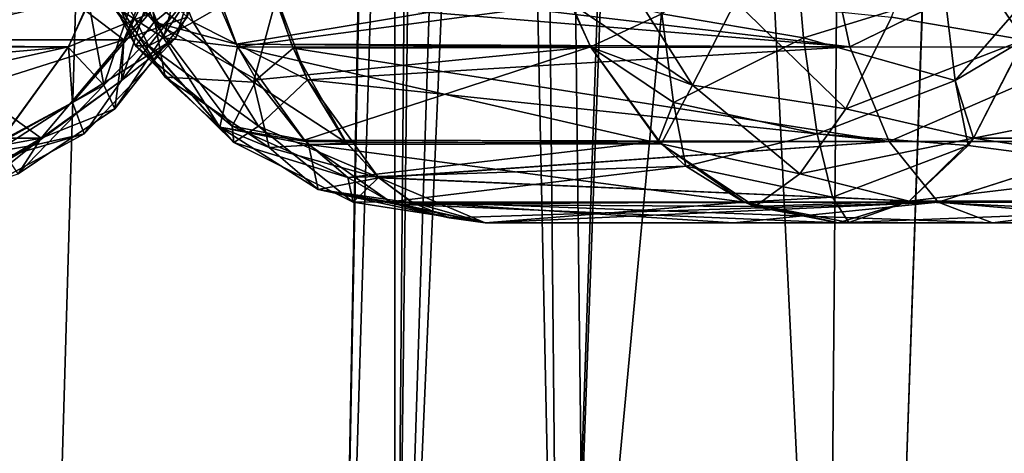
# Model space of a CAD drawing. Units: millimetres. Extents: x -52 to 180, y -33 to 111.
# Drawn here: x -8 to -5, y 66 to 67 of the extents above; entities that cross this region are included whole.
import ezdxf

# ---------------------------------------------------------------- set-up
doc = ezdxf.new("R2010")
doc.units = ezdxf.units.MM
doc.header["$LTSCALE"] = 41.718519
for name, color, linetype in [('1019', 7, 'CONTINUOUS'), ('1022', 7, 'CONTINUOUS'), ('1027', 7, 'CONTINUOUS'), ('1290', 7, 'CONTINUOUS'), ('1291', 7, 'CONTINUOUS'), ('1292', 7, 'CONTINUOUS'), ('1293', 7, 'CONTINUOUS'), ('1297', 7, 'CONTINUOUS'), ('1300', 7, 'CONTINUOUS'), ('1308', 7, 'CONTINUOUS'), ('1309', 7, 'CONTINUOUS'), ('1310', 7, 'CONTINUOUS'), ('1315', 7, 'CONTINUOUS'), ('1389', 7, 'CONTINUOUS'), ('1390', 7, 'CONTINUOUS'), ('1391', 7, 'CONTINUOUS'), ('1396', 7, 'CONTINUOUS'), ('1397', 7, 'CONTINUOUS'), ('1400', 7, 'CONTINUOUS'), ('1407', 7, 'CONTINUOUS'), ('1408', 7, 'CONTINUOUS'), ('1429', 7, 'CONTINUOUS'), ('1434', 7, 'CONTINUOUS')]:
    doc.layers.add(name, color=color, linetype=linetype)

msp = doc.modelspace()

# ---------------------------------------------------------------- linework, layer by layer
at = {"layer": '1019', "linetype": 'Continuous'}
for points in [[(-9.8068, 109.7172, 14.1361), (-8.8939, 41.1913, 13.3107), (-6.9155, 109.7172, 15.7536), (-9.8068, 109.7172, 14.1361)], [(-8.8939, 41.1913, 13.3107), (-6.1262, 41.1913, 14.79), (-6.9155, 109.7172, 15.7536), (-8.8939, 41.1913, 13.3107)], [(-6.9155, 109.7172, 15.7536), (-6.1262, 41.1913, 14.79), (-3.7679, 109.7172, 16.787), (-6.9155, 109.7172, 15.7536)], [(-6.1262, 41.1913, 14.79), (-3.1231, 41.1913, 15.701), (-3.7679, 109.7172, 16.787), (-6.1262, 41.1913, 14.79)]]:
    msp.add_3dface(points, dxfattribs=at)
at = {"layer": '1022', "linetype": 'Continuous'}
for points in [[(-9.8067, 109.7172, -14.1361), (-6.9155, 109.7172, -15.7537), (-8.8939, 41.1913, -13.3107), (-9.8067, 109.7172, -14.1361)], [(-8.8939, 41.1913, -13.3107), (-6.9155, 109.7172, -15.7537), (-6.1262, 41.1913, -14.79), (-8.8939, 41.1913, -13.3107)], [(-6.9155, 109.7172, -15.7537), (-3.7678, 109.7172, -16.7871), (-6.1262, 41.1913, -14.79), (-6.9155, 109.7172, -15.7537)], [(-6.1262, 41.1913, -14.79), (-3.7678, 109.7172, -16.7871), (-3.1231, 41.1913, -15.701), (-6.1262, 41.1913, -14.79)]]:
    msp.add_3dface(points, dxfattribs=at)
at = {"layer": '1027', "linetype": 'Continuous'}
for points in [[(-6.7361, 66.4, -10.2349), (-5.5223, 66.4, -9.0211), (-5.8817, 66.4, -10.7487), (-6.7361, 66.4, -10.2349)], [(-6.7361, 66.4, 10.2349), (-5.8817, 66.4, 10.7487), (-5.5211, 66.4, 9.02), (-6.7361, 66.4, 10.2349)], [(-5.8817, 66.4, -10.7487), (-5.5223, 66.4, -9.0211), (-4.9917, 66.4, -11.1898), (-5.8817, 66.4, -10.7487)], [(-5.8817, 66.4, 10.7487), (-4.9916, 66.4, 11.1898), (-5.5211, 66.4, 9.02), (-5.8817, 66.4, 10.7487)], [(-4.9917, 66.4, -11.1898), (-5.5223, 66.4, -9.0211), (-4.0816, 66.4, -9.757), (-4.9917, 66.4, -11.1898)], [(-5.5211, 66.4, 9.02), (-4.9916, 66.4, 11.1898), (-4.3355, 66.4, 11.4077), (-5.5211, 66.4, 9.02)], [(-3.7568, 66.4, 9.8862), (-5.5211, 66.4, 9.02), (-3.9938, 66.4, 11.4671), (-3.7568, 66.4, 9.8862)], [(-3.9938, 66.4, 11.4671), (-5.5211, 66.4, 9.02), (-4.3355, 66.4, 11.4077), (-3.9938, 66.4, 11.4671)], [(-4.3352, 66.4, -11.4078), (-4.9917, 66.4, -11.1898), (-4.0816, 66.4, -9.757), (-4.3352, 66.4, -11.4078)]]:
    msp.add_3dface(points, dxfattribs=at)
at = {"layer": '1290', "linetype": 'Continuous'}
for points in [[(-7.5876, 67.0057, -9.3834), (-7.7402, 67.4166, -9.2308), (-6.4435, 67.158, -8.0988), (-7.5876, 67.0057, -9.3834)], [(-6.3727, 67.0047, -8.1696), (-7.5876, 67.0057, -9.3834), (-6.4435, 67.158, -8.0988), (-6.3727, 67.0047, -8.1696)], [(-7.3535, 66.6803, -9.6175), (-7.5876, 67.0057, -9.3834), (-6.1309, 66.6721, -8.4114), (-7.3535, 66.6803, -9.6175)], [(-6.1309, 66.6721, -8.4114), (-7.5876, 67.0057, -9.3834), (-6.3727, 67.0047, -8.1696), (-6.1309, 66.6721, -8.4114)], [(-7.343, 66.6698, -9.628), (-7.3535, 66.6803, -9.6175), (-6.1309, 66.6721, -8.4114), (-7.343, 66.6698, -9.628)], [(-5.8446, 66.4712, -8.6977), (-7.343, 66.6698, -9.628), (-6.1309, 66.6721, -8.4114), (-5.8446, 66.4712, -8.6977)], [(-7.0603, 66.4718, -9.9107), (-7.343, 66.6698, -9.628), (-5.8446, 66.4712, -8.6977), (-7.0603, 66.4718, -9.9107)], [(-7.0435, 66.4644, -9.9276), (-7.0603, 66.4718, -9.9107), (-5.8446, 66.4712, -8.6977), (-7.0435, 66.4644, -9.9276)], [(-5.809, 66.4561, -8.7333), (-7.0435, 66.4644, -9.9276), (-5.8446, 66.4712, -8.6977), (-5.809, 66.4561, -8.7333)], [(-5.5223, 66.4, -9.0211), (-6.7361, 66.4, -10.2349), (-7.0435, 66.4644, -9.9276), (-5.5223, 66.4, -9.0211)], [(-5.5223, 66.4, -9.0211), (-7.0435, 66.4644, -9.9276), (-5.809, 66.4561, -8.7333), (-5.5223, 66.4, -9.0211)]]:
    msp.add_3dface(points, dxfattribs=at)
at = {"layer": '1291', "linetype": 'Continuous'}
for points in [[(-5.5702, 67.4166, 12.4866), (-5.4823, 67.0057, 12.2896), (-7.4773, 67.2425, 11.3611), (-5.5702, 67.4166, 12.4866)], [(-7.4773, 67.2425, 11.3611), (-5.4823, 67.0057, 12.2896), (-7.4024, 67.0154, 11.2466), (-7.4773, 67.2425, 11.3611)], [(-7.4024, 67.0154, 11.2466), (-5.4823, 67.0057, 12.2896), (-7.3468, 66.8927, 11.1636), (-7.4024, 67.0154, 11.2466)], [(-5.4823, 67.0057, 12.2896), (-5.3474, 66.6803, 11.9872), (-7.3468, 66.8927, 11.1636), (-5.4823, 67.0057, 12.2896)], [(-7.3468, 66.8927, 11.1636), (-5.3474, 66.6803, 11.9872), (-7.2194, 66.6851, 10.97), (-7.3468, 66.8927, 11.1636)], [(-7.2194, 66.6851, 10.97), (-5.3474, 66.6803, 11.9872), (-7.1029, 66.5564, 10.7919), (-7.2194, 66.6851, 10.97)], [(-5.3474, 66.6803, 11.9872), (-5.1785, 66.4718, 11.6086), (-7.1029, 66.5564, 10.7919), (-5.3474, 66.6803, 11.9872)], [(-7.1029, 66.5564, 10.7919), (-5.1785, 66.4718, 11.6086), (-6.9903, 66.473, 10.6211), (-7.1029, 66.5564, 10.7919)], [(-4.9916, 66.4, 11.1898), (-5.8817, 66.4, 10.7487), (-6.9903, 66.473, 10.6211), (-4.9916, 66.4, 11.1898)], [(-5.1785, 66.4718, 11.6086), (-4.9916, 66.4, 11.1898), (-6.9903, 66.473, 10.6211), (-5.1785, 66.4718, 11.6086)], [(-5.8817, 66.4, 10.7487), (-6.7361, 66.4, 10.2349), (-6.9903, 66.473, 10.6211), (-5.8817, 66.4, 10.7487)]]:
    msp.add_3dface(points, dxfattribs=at)
at = {"layer": '1292', "linetype": 'Continuous'}
for points in [[(-7.6894, 67.2425, 9.2816), (-7.5926, 67.0153, 9.3784), (-6.4613, 67.2039, 8.081), (-7.6894, 67.2425, 9.2816)], [(-6.4613, 67.2039, 8.081), (-7.5926, 67.0153, 9.3784), (-6.3737, 67.0066, 8.1686), (-6.4613, 67.2039, 8.081)], [(-7.5926, 67.0153, 9.3784), (-7.522, 66.8927, 9.449), (-6.3737, 67.0066, 8.1686), (-7.5926, 67.0153, 9.3784)], [(-7.522, 66.8927, 9.449), (-7.3582, 66.6851, 9.6128), (-6.3737, 67.0066, 8.1686), (-7.522, 66.8927, 9.449)], [(-6.3737, 67.0066, 8.1686), (-7.3582, 66.6851, 9.6128), (-6.1396, 66.6808, 8.4027), (-6.3737, 67.0066, 8.1686)], [(-7.3582, 66.6851, 9.6128), (-7.2077, 66.5564, 9.7634), (-6.1396, 66.6808, 8.4027), (-7.3582, 66.6851, 9.6128)], [(-6.1396, 66.6808, 8.4027), (-7.2077, 66.5564, 9.7634), (-6.0456, 66.5957, 8.4968), (-6.1396, 66.6808, 8.4027)], [(-7.2077, 66.5564, 9.7634), (-7.063, 66.473, 9.908), (-6.0456, 66.5957, 8.4968), (-7.2077, 66.5564, 9.7634)], [(-6.0456, 66.5957, 8.4968), (-7.063, 66.473, 9.908), (-5.8462, 66.4719, 8.6961), (-6.0456, 66.5957, 8.4968)], [(-7.063, 66.473, 9.908), (-6.7361, 66.4, 10.2349), (-5.8462, 66.4719, 8.6961), (-7.063, 66.473, 9.908)], [(-6.7361, 66.4, 10.2349), (-5.5211, 66.4, 9.02), (-5.8462, 66.4719, 8.6961), (-6.7361, 66.4, 10.2349)]]:
    msp.add_3dface(points, dxfattribs=at)
at = {"layer": '1293', "linetype": 'Continuous'}
for points in [[(-5.4823, 67.0057, -12.2896), (-5.5702, 67.4166, -12.4866), (-7.4563, 67.1687, -11.3287), (-5.4823, 67.0057, -12.2896)], [(-7.3961, 67.0013, -11.2383), (-5.4823, 67.0057, -12.2896), (-7.4563, 67.1687, -11.3287), (-7.3961, 67.0013, -11.2383)], [(-5.3474, 66.6803, -11.9872), (-5.4823, 67.0057, -12.2896), (-7.3961, 67.0013, -11.2383), (-5.3474, 66.6803, -11.9872)], [(-7.2129, 66.6758, -10.9587), (-5.3474, 66.6803, -11.9872), (-7.3961, 67.0013, -11.2383), (-7.2129, 66.6758, -10.9587)], [(-7.1017, 66.5555, -10.7905), (-5.3474, 66.6803, -11.9872), (-7.2129, 66.6758, -10.9587), (-7.1017, 66.5555, -10.7905)], [(-5.1785, 66.4718, -11.6086), (-5.3474, 66.6803, -11.9872), (-7.1017, 66.5555, -10.7905), (-5.1785, 66.4718, -11.6086)], [(-6.9826, 66.4684, -10.6086), (-5.1785, 66.4718, -11.6086), (-7.1017, 66.5555, -10.7905), (-6.9826, 66.4684, -10.6086)], [(-6.8597, 66.417, -10.4232), (-5.1785, 66.4718, -11.6086), (-6.9826, 66.4684, -10.6086), (-6.8597, 66.417, -10.4232)], [(-6.7361, 66.4, -10.2349), (-5.1785, 66.4718, -11.6086), (-6.8597, 66.417, -10.4232), (-6.7361, 66.4, -10.2349)], [(-6.7361, 66.4, -10.2349), (-5.8817, 66.4, -10.7487), (-5.1785, 66.4718, -11.6086), (-6.7361, 66.4, -10.2349)], [(-5.8817, 66.4, -10.7487), (-4.9917, 66.4, -11.1898), (-5.1785, 66.4718, -11.6086), (-5.8817, 66.4, -10.7487)]]:
    msp.add_3dface(points, dxfattribs=at)
at = {"layer": '1297', "linetype": 'Continuous'}
for points in [[(-9.2816, 67.2425, -7.6894), (-9.3784, 67.0153, -7.5926), (-8.081, 67.2039, -6.4613), (-9.2816, 67.2425, -7.6894)], [(-8.081, 67.2039, -6.4613), (-9.3784, 67.0153, -7.5926), (-8.1686, 67.0066, -6.3737), (-8.081, 67.2039, -6.4613)], [(-9.449, 66.8927, -7.522), (-9.6128, 66.6851, -7.3582), (-8.1686, 67.0066, -6.3737), (-9.449, 66.8927, -7.522)], [(-8.1686, 67.0066, -6.3737), (-9.6128, 66.6851, -7.3582), (-8.4027, 66.6808, -6.1396), (-8.1686, 67.0066, -6.3737)], [(-9.3784, 67.0153, -7.5926), (-9.449, 66.8927, -7.522), (-8.1686, 67.0066, -6.3737), (-9.3784, 67.0153, -7.5926)]]:
    msp.add_3dface(points, dxfattribs=at)
at = {"layer": '1300', "linetype": 'Continuous'}
for points in [[(-9.3834, 67.0057, 7.5876), (-9.2308, 67.4166, 7.7402), (-8.0988, 67.158, 6.4435), (-9.3834, 67.0057, 7.5876)], [(-8.1696, 67.0047, 6.3727), (-9.3834, 67.0057, 7.5876), (-8.0988, 67.158, 6.4435), (-8.1696, 67.0047, 6.3727)], [(-8.4114, 66.6721, 6.1309), (-9.3834, 67.0057, 7.5876), (-8.1696, 67.0047, 6.3727), (-8.4114, 66.6721, 6.1309)]]:
    msp.add_3dface(points, dxfattribs=at)
at = {"layer": '1308', "linetype": 'Continuous'}
for points in [[(-8.1507, 67.4134, 10.1252), (-7.8739, 67.0915, 9.6856), (-8.0414, 67.4687, 9.6348), (-8.1507, 67.4134, 10.1252)], [(-7.8934, 67.4687, 11.0862), (-7.7396, 67.0915, 11.0026), (-8.0994, 67.4134, 10.628), (-7.8934, 67.4687, 11.0862)], [(-7.8739, 67.0915, 9.6856), (-7.6894, 67.2425, 9.2816), (-8.0414, 67.4687, 9.6348), (-7.8739, 67.0915, 9.6856)], [(-7.4773, 67.2425, 11.3611), (-7.7396, 67.0915, 11.0026), (-7.8934, 67.4687, 11.0862), (-7.4773, 67.2425, 11.3611)], [(-7.9385, 67.0095, 10.1288), (-7.8739, 67.0915, 9.6856), (-8.1507, 67.4134, 10.1252), (-7.9385, 67.0095, 10.1288)], [(-8.0994, 67.4134, 10.628), (-7.9385, 67.0095, 10.1288), (-8.1507, 67.4134, 10.1252), (-8.0994, 67.4134, 10.628)], [(-7.7396, 67.0915, 11.0026), (-7.8923, 67.0095, 10.5817), (-8.0994, 67.4134, 10.628), (-7.7396, 67.0915, 11.0026)], [(-7.8923, 67.0095, 10.5817), (-7.9385, 67.0095, 10.1288), (-8.0994, 67.4134, 10.628), (-7.8923, 67.0095, 10.5817)], [(-7.5926, 67.0153, 9.3784), (-7.6894, 67.2425, 9.2816), (-7.8739, 67.0915, 9.6856), (-7.5926, 67.0153, 9.3784)], [(-7.4773, 67.2425, 11.3611), (-7.3468, 66.8927, 11.1636), (-7.7396, 67.0915, 11.0026), (-7.4773, 67.2425, 11.3611)], [(-7.4773, 67.2425, 11.3611), (-7.4024, 67.0154, 11.2466), (-7.3468, 66.8927, 11.1636), (-7.4773, 67.2425, 11.3611)], [(-7.9385, 67.0095, 10.1288), (-7.6062, 66.7331, 9.8727), (-7.8739, 67.0915, 9.6856), (-7.9385, 67.0095, 10.1288)], [(-7.7396, 67.0915, 11.0026), (-7.5151, 66.7331, 10.7654), (-7.8923, 67.0095, 10.5817), (-7.7396, 67.0915, 11.0026)], [(-7.522, 66.8927, 9.449), (-7.5926, 67.0153, 9.3784), (-7.8739, 67.0915, 9.6856), (-7.522, 66.8927, 9.449)], [(-7.6062, 66.7331, 9.8727), (-7.522, 66.8927, 9.449), (-7.8739, 67.0915, 9.6856), (-7.6062, 66.7331, 9.8727)], [(-7.3468, 66.8927, 11.1636), (-7.5151, 66.7331, 10.7654), (-7.7396, 67.0915, 11.0026), (-7.3468, 66.8927, 11.1636)], [(-7.6002, 66.6771, 10.3231), (-7.6062, 66.7331, 9.8727), (-7.9385, 67.0095, 10.1288), (-7.6002, 66.6771, 10.3231)], [(-7.8923, 67.0095, 10.5817), (-7.6002, 66.6771, 10.3231), (-7.9385, 67.0095, 10.1288), (-7.8923, 67.0095, 10.5817)], [(-7.5151, 66.7331, 10.7654), (-7.6002, 66.6771, 10.3231), (-7.8923, 67.0095, 10.5817), (-7.5151, 66.7331, 10.7654)], [(-7.3582, 66.6851, 9.6128), (-7.522, 66.8927, 9.449), (-7.6062, 66.7331, 9.8727), (-7.3582, 66.6851, 9.6128)], [(-7.3468, 66.8927, 11.1636), (-7.1029, 66.5564, 10.7919), (-7.5151, 66.7331, 10.7654), (-7.3468, 66.8927, 11.1636)], [(-7.3468, 66.8927, 11.1636), (-7.2194, 66.6851, 10.97), (-7.1029, 66.5564, 10.7919), (-7.3468, 66.8927, 11.1636)], [(-7.2077, 66.5564, 9.7634), (-7.3582, 66.6851, 9.6128), (-7.6062, 66.7331, 9.8727), (-7.2077, 66.5564, 9.7634)], [(-7.6002, 66.6771, 10.3231), (-7.2077, 66.5564, 9.7634), (-7.6062, 66.7331, 9.8727), (-7.6002, 66.6771, 10.3231)], [(-7.5151, 66.7331, 10.7654), (-7.1894, 66.4709, 10.2812), (-7.6002, 66.6771, 10.3231), (-7.5151, 66.7331, 10.7654)], [(-7.1029, 66.5564, 10.7919), (-7.1894, 66.4709, 10.2812), (-7.5151, 66.7331, 10.7654), (-7.1029, 66.5564, 10.7919)], [(-7.1894, 66.4709, 10.2812), (-7.2077, 66.5564, 9.7634), (-7.6002, 66.6771, 10.3231), (-7.1894, 66.4709, 10.2812)], [(-7.063, 66.473, 9.908), (-7.2077, 66.5564, 9.7634), (-7.1894, 66.4709, 10.2812), (-7.063, 66.473, 9.908)], [(-7.1029, 66.5564, 10.7919), (-6.7361, 66.4, 10.2349), (-7.1894, 66.4709, 10.2812), (-7.1029, 66.5564, 10.7919)], [(-6.7361, 66.4, 10.2349), (-7.1029, 66.5564, 10.7919), (-6.9903, 66.473, 10.6211), (-6.7361, 66.4, 10.2349)], [(-6.7361, 66.4, 10.2349), (-7.063, 66.473, 9.908), (-7.1894, 66.4709, 10.2812), (-6.7361, 66.4, 10.2349)]]:
    msp.add_3dface(points, dxfattribs=at)
at = {"layer": '1309', "linetype": 'Continuous'}
for points in [[(-7.8416, 67.0368, -9.7032), (-8.0246, 67.1547, -10.0502), (-8.0114, 67.464, -9.5765), (-7.8416, 67.0368, -9.7032)], [(-7.7402, 67.4166, -9.2308), (-7.8416, 67.0368, -9.7032), (-8.0114, 67.464, -9.5765), (-7.7402, 67.4166, -9.2308)], [(-7.7402, 67.4166, -9.2308), (-7.5876, 67.0057, -9.3834), (-7.8416, 67.0368, -9.7032), (-7.7402, 67.4166, -9.2308)], [(-7.8361, 66.9018, -10.4437), (-7.8852, 67.1673, -10.8616), (-8.118, 67.3412, -10.4028), (-7.8361, 66.9018, -10.4437)], [(-8.0246, 67.1547, -10.0502), (-7.8361, 66.9018, -10.4437), (-8.118, 67.3412, -10.4028), (-8.0246, 67.1547, -10.0502)], [(-7.4563, 67.1687, -11.3287), (-7.8852, 67.1673, -10.8616), (-7.532, 66.8848, -11.0003), (-7.4563, 67.1687, -11.3287)], [(-7.8852, 67.1673, -10.8616), (-7.8361, 66.9018, -10.4437), (-7.532, 66.8848, -11.0003), (-7.8852, 67.1673, -10.8616)], [(-7.3961, 67.0013, -11.2383), (-7.4563, 67.1687, -11.3287), (-7.532, 66.8848, -11.0003), (-7.3961, 67.0013, -11.2383)], [(-7.6483, 66.7295, -10.0163), (-7.8361, 66.9018, -10.4437), (-8.0246, 67.1547, -10.0502), (-7.6483, 66.7295, -10.0163)], [(-7.8416, 67.0368, -9.7032), (-7.6483, 66.7295, -10.0163), (-8.0246, 67.1547, -10.0502), (-7.8416, 67.0368, -9.7032)], [(-7.5876, 67.0057, -9.3834), (-7.6483, 66.7295, -10.0163), (-7.8416, 67.0368, -9.7032), (-7.5876, 67.0057, -9.3834)], [(-7.5876, 67.0057, -9.3834), (-7.3535, 66.6803, -9.6175), (-7.6483, 66.7295, -10.0163), (-7.5876, 67.0057, -9.3834)], [(-7.2129, 66.6758, -10.9587), (-7.3961, 67.0013, -11.2383), (-7.532, 66.8848, -11.0003), (-7.2129, 66.6758, -10.9587)], [(-7.8361, 66.9018, -10.4437), (-7.6483, 66.7295, -10.0163), (-7.4791, 66.6598, -10.6348), (-7.8361, 66.9018, -10.4437)], [(-7.8361, 66.9018, -10.4437), (-7.4791, 66.6598, -10.6348), (-7.532, 66.8848, -11.0003), (-7.8361, 66.9018, -10.4437)], [(-7.4791, 66.6598, -10.6348), (-7.2129, 66.6758, -10.9587), (-7.532, 66.8848, -11.0003), (-7.4791, 66.6598, -10.6348)], [(-7.3535, 66.6803, -9.6175), (-7.343, 66.6698, -9.628), (-7.6483, 66.7295, -10.0163), (-7.3535, 66.6803, -9.6175)], [(-7.6483, 66.7295, -10.0163), (-7.343, 66.6698, -9.628), (-7.3103, 66.5146, -10.2641), (-7.6483, 66.7295, -10.0163)], [(-7.6483, 66.7295, -10.0163), (-7.3103, 66.5146, -10.2641), (-7.4791, 66.6598, -10.6348), (-7.6483, 66.7295, -10.0163)], [(-7.1017, 66.5555, -10.7905), (-7.2129, 66.6758, -10.9587), (-7.4791, 66.6598, -10.6348), (-7.1017, 66.5555, -10.7905)], [(-7.3103, 66.5146, -10.2641), (-7.1017, 66.5555, -10.7905), (-7.4791, 66.6598, -10.6348), (-7.3103, 66.5146, -10.2641)], [(-7.343, 66.6698, -9.628), (-7.0603, 66.4718, -9.9107), (-7.3103, 66.5146, -10.2641), (-7.343, 66.6698, -9.628)], [(-6.9826, 66.4684, -10.6086), (-7.1017, 66.5555, -10.7905), (-7.3103, 66.5146, -10.2641), (-6.9826, 66.4684, -10.6086)], [(-7.0603, 66.4718, -9.9107), (-7.0435, 66.4644, -9.9276), (-7.3103, 66.5146, -10.2641), (-7.0603, 66.4718, -9.9107)], [(-7.0435, 66.4644, -9.9276), (-6.8597, 66.417, -10.4232), (-7.3103, 66.5146, -10.2641), (-7.0435, 66.4644, -9.9276)], [(-6.8597, 66.417, -10.4232), (-6.9826, 66.4684, -10.6086), (-7.3103, 66.5146, -10.2641), (-6.8597, 66.417, -10.4232)], [(-7.0435, 66.4644, -9.9276), (-6.7361, 66.4, -10.2349), (-6.8597, 66.417, -10.4232), (-7.0435, 66.4644, -9.9276)]]:
    msp.add_3dface(points, dxfattribs=at)
at = {"layer": '1310', "linetype": 'Continuous'}
for points in [[(-5.4823, 67.0057, 12.2896), (-5.5702, 67.4166, 12.4866), (-4.6479, 67.4158, 12.7926), (-5.4823, 67.0057, 12.2896)], [(-4.6004, 67.0051, 12.5821), (-5.4823, 67.0057, 12.2896), (-4.6479, 67.4158, 12.7926), (-4.6004, 67.0051, 12.5821)], [(-5.3474, 66.6803, 11.9872), (-5.4823, 67.0057, 12.2896), (-4.6004, 67.0051, 12.5821), (-5.3474, 66.6803, 11.9872)], [(-4.5276, 66.6801, 12.2592), (-5.3474, 66.6803, 11.9872), (-4.6004, 67.0051, 12.5821), (-4.5276, 66.6801, 12.2592)], [(-5.1785, 66.4718, 11.6086), (-5.3474, 66.6803, 11.9872), (-4.5276, 66.6801, 12.2592), (-5.1785, 66.4718, 11.6086)], [(-4.4365, 66.4717, 11.8548), (-5.1785, 66.4718, 11.6086), (-4.5276, 66.6801, 12.2592), (-4.4365, 66.4717, 11.8548)], [(-4.3355, 66.4, 11.4077), (-4.9916, 66.4, 11.1898), (-5.1785, 66.4718, 11.6086), (-4.3355, 66.4, 11.4077)], [(-4.3355, 66.4, 11.4077), (-5.1785, 66.4718, 11.6086), (-4.4365, 66.4717, 11.8548), (-4.3355, 66.4, 11.4077)]]:
    msp.add_3dface(points, dxfattribs=at)
at = {"layer": '1315', "linetype": 'Continuous'}
for points in [[(-5.5702, 67.4166, -12.4866), (-5.4823, 67.0057, -12.2896), (-4.647, 67.4158, -12.7928), (-5.5702, 67.4166, -12.4866)], [(-5.4823, 67.0057, -12.2896), (-4.5995, 67.0051, -12.5823), (-4.647, 67.4158, -12.7928), (-5.4823, 67.0057, -12.2896)], [(-5.4823, 67.0057, -12.2896), (-5.3474, 66.6803, -11.9872), (-4.5995, 67.0051, -12.5823), (-5.4823, 67.0057, -12.2896)], [(-5.3474, 66.6803, -11.9872), (-4.5268, 66.6801, -12.2593), (-4.5995, 67.0051, -12.5823), (-5.3474, 66.6803, -11.9872)], [(-5.3474, 66.6803, -11.9872), (-5.1785, 66.4718, -11.6086), (-4.5268, 66.6801, -12.2593), (-5.3474, 66.6803, -11.9872)], [(-5.1785, 66.4718, -11.6086), (-4.4357, 66.4717, -11.855), (-4.5268, 66.6801, -12.2593), (-5.1785, 66.4718, -11.6086)], [(-5.1785, 66.4718, -11.6086), (-4.9917, 66.4, -11.1898), (-4.4357, 66.4717, -11.855), (-5.1785, 66.4718, -11.6086)], [(-4.9917, 66.4, -11.1898), (-4.3352, 66.4, -11.4078), (-4.4357, 66.4717, -11.855), (-4.9917, 66.4, -11.1898)]]:
    msp.add_3dface(points, dxfattribs=at)
at = {"layer": '1389', "linetype": 'Continuous'}
for points in [[(5.5586, 63.4, 4.642), (-5.5586, 63.4, 4.642), (5.4698, 74.1965, 4.4536), (5.5586, 63.4, 4.642)], [(5.4698, 74.1965, 4.4536), (-5.5586, 63.4, 4.642), (-5.4698, 74.1965, 4.4536), (5.4698, 74.1965, 4.4536)]]:
    msp.add_3dface(points, dxfattribs=at)
at = {"layer": '1390', "linetype": 'Continuous'}
for points in [[(-7.0479, 63.4, 1.6656), (-7.242, 63.4), (-6.9184, 74.1965, 1.3739), (-7.0479, 63.4, 1.6656)], [(-7.242, 63.4), (-7.0479, 63.4, -1.6656), (-7.0434, 74.1965, -0.3776), (-7.242, 63.4)], [(-6.9184, 74.1965, 1.3739), (-7.242, 63.4), (-7.0364, 74.1965, 0.4915), (-6.9184, 74.1965, 1.3739)], [(-7.0364, 74.1965, 0.4915), (-7.242, 63.4), (-7.0434, 74.1965, -0.3776), (-7.0364, 74.1965, 0.4915)], [(-6.4768, 63.4, 3.2397), (-7.0479, 63.4, 1.6656), (-6.7028, 74.1965, 2.1965), (-6.4768, 63.4, 3.2397)], [(-6.7028, 74.1965, 2.1965), (-7.0479, 63.4, 1.6656), (-6.9184, 74.1965, 1.3739), (-6.7028, 74.1965, 2.1965)], [(-7.0479, 63.4, -1.6656), (-6.4768, 63.4, -3.2397), (-6.5811, 74.1965, -2.538), (-7.0479, 63.4, -1.6656)], [(-7.0434, 74.1965, -0.3776), (-7.0479, 63.4, -1.6656), (-6.9539, 74.1965, -1.1817), (-7.0434, 74.1965, -0.3776)], [(-6.9539, 74.1965, -1.1817), (-7.0479, 63.4, -1.6656), (-6.5811, 74.1965, -2.538), (-6.9539, 74.1965, -1.1817)], [(-6.112, 74.1965, 3.5208), (-6.4768, 63.4, 3.2397), (-6.7028, 74.1965, 2.1965), (-6.112, 74.1965, 3.5208)], [(-6.5811, 74.1965, -2.538), (-6.4768, 63.4, -3.2397), (-6.0824, 74.1965, -3.5717), (-6.5811, 74.1965, -2.538)], [(-5.5586, 63.4, 4.642), (-6.4768, 63.4, 3.2397), (-5.4698, 74.1965, 4.4536), (-5.5586, 63.4, 4.642)], [(-5.4698, 74.1965, 4.4536), (-6.4768, 63.4, 3.2397), (-6.112, 74.1965, 3.5208), (-5.4698, 74.1965, 4.4536)], [(-6.4768, 63.4, -3.2397), (-5.5586, 63.4, -4.642), (-6.0824, 74.1965, -3.5717), (-6.4768, 63.4, -3.2397)], [(-6.0824, 74.1965, -3.5717), (-5.5586, 63.4, -4.642), (-5.4698, 74.1965, -4.4536), (-6.0824, 74.1965, -3.5717)]]:
    msp.add_3dface(points, dxfattribs=at)
at = {"layer": '1391', "linetype": 'Continuous'}
for points in [[(-5.5586, 63.4, -4.642), (5.5586, 63.4, -4.642), (-5.4698, 74.1965, -4.4536), (-5.5586, 63.4, -4.642)], [(-5.4698, 74.1965, -4.4536), (5.5586, 63.4, -4.642), (5.4698, 74.1965, -4.4536), (-5.4698, 74.1965, -4.4536)]]:
    msp.add_3dface(points, dxfattribs=at)
at = {"layer": '1396', "linetype": 'Continuous'}
for points in [[(-5.0573, 66.6921, 8.2622), (-3.4686, 66.6921, 9.0448), (-4.8837, 67.0307, 7.9778), (-5.0573, 66.6921, 8.2622)], [(-5.0759, 66.6666, 8.2926), (-3.6198, 66.4746, 9.439), (-5.0573, 66.6921, 8.2622), (-5.0759, 66.6666, 8.2926)], [(-5.0573, 66.6921, 8.2622), (-3.6198, 66.4746, 9.439), (-3.4686, 66.6921, 9.0448), (-5.0573, 66.6921, 8.2622)], [(-5.2779, 66.4746, 8.6221), (-3.6198, 66.4746, 9.439), (-5.0759, 66.6666, 8.2926), (-5.2779, 66.4746, 8.6221)], [(-5.4852, 66.4016, 8.962), (-3.7568, 66.4, 9.8862), (-5.2779, 66.4746, 8.6221), (-5.4852, 66.4016, 8.962)], [(-5.2779, 66.4746, 8.6221), (-3.7568, 66.4, 9.8862), (-3.6198, 66.4746, 9.439), (-5.2779, 66.4746, 8.6221)], [(-5.5211, 66.4, 9.02), (-3.7568, 66.4, 9.8862), (-5.4852, 66.4016, 8.962), (-5.5211, 66.4, 9.02)]]:
    msp.add_3dface(points, dxfattribs=at)
at = {"layer": '1397', "linetype": 'Continuous'}
for points in [[(-8.5373, 67.4564, -3.274), (-7.7983, 67.4567, -4.7737), (-8.7338, 67.0307, -3.3493), (-8.5373, 67.4564, -3.274)], [(-8.7338, 67.0307, -3.3493), (-7.7983, 67.4567, -4.7737), (-7.8737, 67.2354, -4.8196), (-8.7338, 67.0307, -3.3493)], [(-7.978, 67.0307, 4.8835), (-8.5373, 67.4564, 3.274), (-8.7338, 67.0307, 3.3493), (-7.978, 67.0307, 4.8835)], [(-7.7984, 67.4564, 4.7736), (-8.5373, 67.4564, 3.274), (-7.978, 67.0307, 4.8835), (-7.7984, 67.4564, 4.7736)], [(-7.9778, 67.0307, -4.8837), (-8.7338, 67.0307, -3.3493), (-7.8737, 67.2354, -4.8196), (-7.9778, 67.0307, -4.8837)], [(-8.262, 66.6921, 5.0574), (-8.7338, 67.0307, 3.3493), (-9.0448, 66.6921, 3.4686), (-8.262, 66.6921, 5.0574)], [(-8.7338, 67.0307, -3.3493), (-7.9778, 67.0307, -4.8837), (-9.0448, 66.6921, -3.4686), (-8.7338, 67.0307, -3.3493)], [(-9.0448, 66.6921, -3.4686), (-7.9778, 67.0307, -4.8837), (-8.2622, 66.6921, -5.0573), (-9.0448, 66.6921, -3.4686)], [(-7.978, 67.0307, 4.8835), (-8.7338, 67.0307, 3.3493), (-8.262, 66.6921, 5.0574), (-7.978, 67.0307, 4.8835)], [(-9.0448, 66.6921, -3.4686), (-8.2622, 66.6921, -5.0573), (-9.439, 66.4746, -3.6198), (-9.0448, 66.6921, -3.4686)], [(-9.439, 66.4746, -3.6198), (-8.2622, 66.6921, -5.0573), (-8.2926, 66.6666, -5.0759), (-9.439, 66.4746, -3.6198)], [(-8.262, 66.6921, 5.0574), (-9.0448, 66.6921, 3.4686), (-8.6222, 66.4746, 5.2779), (-8.262, 66.6921, 5.0574)], [(-8.6221, 66.4746, -5.2779), (-9.439, 66.4746, -3.6198), (-8.2926, 66.6666, -5.0759), (-8.6221, 66.4746, -5.2779)]]:
    msp.add_3dface(points, dxfattribs=at)
at = {"layer": '1400', "linetype": 'Continuous'}
for points in [[(-3.4686, 66.6921, -9.0448), (-5.0574, 66.6921, -8.262), (-3.3493, 67.0307, -8.7338), (-3.4686, 66.6921, -9.0448)], [(-3.3493, 67.0307, -8.7338), (-5.0574, 66.6921, -8.262), (-4.8835, 67.0307, -7.978), (-3.3493, 67.0307, -8.7338)], [(-3.6198, 66.4746, -9.439), (-5.2779, 66.4746, -8.6222), (-3.4686, 66.6921, -9.0448), (-3.6198, 66.4746, -9.439)], [(-3.4686, 66.6921, -9.0448), (-5.2779, 66.4746, -8.6222), (-5.0574, 66.6921, -8.262), (-3.4686, 66.6921, -9.0448)], [(-4.0816, 66.4, -9.757), (-5.5223, 66.4, -9.0211), (-3.6198, 66.4746, -9.439), (-4.0816, 66.4, -9.757)], [(-3.6198, 66.4746, -9.439), (-5.5223, 66.4, -9.0211), (-5.2779, 66.4746, -8.6222), (-3.6198, 66.4746, -9.439)]]:
    msp.add_3dface(points, dxfattribs=at)
at = {"layer": '1407', "linetype": 'Continuous'}
for points in [[(-5.1969, 67.4878, -7.6154), (-4.8835, 67.0307, -7.978), (-5.3387, 67.1076, -7.7602), (-5.1969, 67.4878, -7.6154)], [(-4.7736, 67.4564, -7.7984), (-4.8835, 67.0307, -7.978), (-5.1969, 67.4878, -7.6154), (-4.7736, 67.4564, -7.7984)], [(-6.4435, 67.158, -8.0988), (-6.3399, 67.3771, -7.8773), (-6.0227, 66.8746, -8.0471), (-6.4435, 67.158, -8.0988)], [(-6.0227, 66.8746, -8.0471), (-6.3399, 67.3771, -7.8773), (-5.8749, 67.1617, -7.7635), (-6.0227, 66.8746, -8.0471)], [(-5.4957, 66.7927, -8.009), (-6.0227, 66.8746, -8.0471), (-5.8749, 67.1617, -7.7635), (-5.4957, 66.7927, -8.009)], [(-5.3387, 67.1076, -7.7602), (-5.4957, 66.7927, -8.009), (-5.8749, 67.1617, -7.7635), (-5.3387, 67.1076, -7.7602)], [(-6.3727, 67.0047, -8.1696), (-6.4435, 67.158, -8.0988), (-6.0227, 66.8746, -8.0471), (-6.3727, 67.0047, -8.1696)], [(-5.3387, 67.1076, -7.7602), (-4.8835, 67.0307, -7.978), (-5.4957, 66.7927, -8.009), (-5.3387, 67.1076, -7.7602)], [(-4.8835, 67.0307, -7.978), (-5.0574, 66.6921, -8.262), (-5.4957, 66.7927, -8.009), (-4.8835, 67.0307, -7.978)], [(-6.1309, 66.6721, -8.4114), (-6.3727, 67.0047, -8.1696), (-6.0227, 66.8746, -8.0471), (-6.1309, 66.6721, -8.4114)], [(-5.6547, 66.5692, -8.3413), (-6.1309, 66.6721, -8.4114), (-6.0227, 66.8746, -8.0471), (-5.6547, 66.5692, -8.3413)], [(-5.4957, 66.7927, -8.009), (-5.6547, 66.5692, -8.3413), (-6.0227, 66.8746, -8.0471), (-5.4957, 66.7927, -8.009)], [(-5.4957, 66.7927, -8.009), (-5.0574, 66.6921, -8.262), (-5.6547, 66.5692, -8.3413), (-5.4957, 66.7927, -8.009)], [(-5.0574, 66.6921, -8.262), (-5.2779, 66.4746, -8.6222), (-5.6547, 66.5692, -8.3413), (-5.0574, 66.6921, -8.262)], [(-5.809, 66.4561, -8.7333), (-5.8446, 66.4712, -8.6977), (-6.1309, 66.6721, -8.4114), (-5.809, 66.4561, -8.7333)], [(-5.809, 66.4561, -8.7333), (-6.1309, 66.6721, -8.4114), (-5.6547, 66.5692, -8.3413), (-5.809, 66.4561, -8.7333)], [(-5.2779, 66.4746, -8.6222), (-5.809, 66.4561, -8.7333), (-5.6547, 66.5692, -8.3413), (-5.2779, 66.4746, -8.6222)], [(-5.2779, 66.4746, -8.6222), (-5.5223, 66.4, -9.0211), (-5.809, 66.4561, -8.7333), (-5.2779, 66.4746, -8.6222)]]:
    msp.add_3dface(points, dxfattribs=at)
at = {"layer": '1408', "linetype": 'Continuous'}
for points in [[(-7.7984, 67.4564, 4.7736), (-7.978, 67.0307, 4.8835), (-7.6154, 67.4878, 5.1969), (-7.7984, 67.4564, 4.7736)], [(-7.978, 67.0307, 4.8835), (-7.7602, 67.1076, 5.3387), (-7.6154, 67.4878, 5.1969), (-7.978, 67.0307, 4.8835)], [(-8.0988, 67.158, 6.4435), (-7.8773, 67.3771, 6.3399), (-8.0471, 66.8746, 6.0227), (-8.0988, 67.158, 6.4435)], [(-8.0471, 66.8746, 6.0227), (-7.8773, 67.3771, 6.3399), (-7.7635, 67.1617, 5.8749), (-8.0471, 66.8746, 6.0227)], [(-8.0471, 66.8746, 6.0227), (-7.7635, 67.1617, 5.8749), (-8.009, 66.7927, 5.4957), (-8.0471, 66.8746, 6.0227)], [(-8.009, 66.7927, 5.4957), (-7.7635, 67.1617, 5.8749), (-7.7602, 67.1076, 5.3387), (-8.009, 66.7927, 5.4957)], [(-8.1696, 67.0047, 6.3727), (-8.0988, 67.158, 6.4435), (-8.0471, 66.8746, 6.0227), (-8.1696, 67.0047, 6.3727)], [(-7.978, 67.0307, 4.8835), (-8.009, 66.7927, 5.4957), (-7.7602, 67.1076, 5.3387), (-7.978, 67.0307, 4.8835)], [(-7.978, 67.0307, 4.8835), (-8.262, 66.6921, 5.0574), (-8.009, 66.7927, 5.4957), (-7.978, 67.0307, 4.8835)], [(-8.4114, 66.6721, 6.1309), (-8.1696, 67.0047, 6.3727), (-8.0471, 66.8746, 6.0227), (-8.4114, 66.6721, 6.1309)], [(-8.4114, 66.6721, 6.1309), (-8.0471, 66.8746, 6.0227), (-8.3413, 66.5692, 5.6547), (-8.4114, 66.6721, 6.1309)], [(-8.3413, 66.5692, 5.6547), (-8.0471, 66.8746, 6.0227), (-8.009, 66.7927, 5.4957), (-8.3413, 66.5692, 5.6547)], [(-8.262, 66.6921, 5.0574), (-8.3413, 66.5692, 5.6547), (-8.009, 66.7927, 5.4957), (-8.262, 66.6921, 5.0574)], [(-8.262, 66.6921, 5.0574), (-8.6222, 66.4746, 5.2779), (-8.3413, 66.5692, 5.6547), (-8.262, 66.6921, 5.0574)]]:
    msp.add_3dface(points, dxfattribs=at)
at = {"layer": '1429', "linetype": 'Continuous'}
for points in [[(-5.6417, 67.0365, 7.7999), (-5.6772, 67.4471, 7.5991), (-6.1287, 67.1194, 7.8926), (-5.6417, 67.0365, 7.7999)], [(-5.6417, 67.0365, 7.7999), (-5.1561, 67.1878, 7.7521), (-5.6772, 67.4471, 7.5991), (-5.6417, 67.0365, 7.7999)], [(-5.1198, 66.8906, 7.9864), (-4.8196, 67.2354, 7.8737), (-5.1561, 67.1878, 7.7521), (-5.1198, 66.8906, 7.9864)], [(-4.8837, 67.0307, 7.9778), (-4.8196, 67.2354, 7.8737), (-5.1198, 66.8906, 7.9864), (-4.8837, 67.0307, 7.9778)], [(-6.4613, 67.2039, 8.081), (-6.3737, 67.0066, 8.1686), (-6.1287, 67.1194, 7.8926), (-6.4613, 67.2039, 8.081)], [(-5.1198, 66.8906, 7.9864), (-5.1561, 67.1878, 7.7521), (-5.6417, 67.0365, 7.7999), (-5.1198, 66.8906, 7.9864)], [(-6.3737, 67.0066, 8.1686), (-6.089, 66.8146, 8.1545), (-6.1287, 67.1194, 7.8926), (-6.3737, 67.0066, 8.1686)], [(-6.089, 66.8146, 8.1545), (-5.6417, 67.0365, 7.7999), (-6.1287, 67.1194, 7.8926), (-6.089, 66.8146, 8.1545)], [(-5.595, 66.7066, 8.1148), (-5.6417, 67.0365, 7.7999), (-6.089, 66.8146, 8.1545), (-5.595, 66.7066, 8.1148)], [(-5.595, 66.7066, 8.1148), (-5.1198, 66.8906, 7.9864), (-5.6417, 67.0365, 7.7999), (-5.595, 66.7066, 8.1148)], [(-5.0573, 66.6921, 8.2622), (-4.8837, 67.0307, 7.9778), (-5.1198, 66.8906, 7.9864), (-5.0573, 66.6921, 8.2622)], [(-6.3737, 67.0066, 8.1686), (-6.1396, 66.6808, 8.4027), (-6.089, 66.8146, 8.1545), (-6.3737, 67.0066, 8.1686)], [(-5.0759, 66.6666, 8.2926), (-5.1198, 66.8906, 7.9864), (-5.595, 66.7066, 8.1148), (-5.0759, 66.6666, 8.2926)], [(-5.0759, 66.6666, 8.2926), (-5.0573, 66.6921, 8.2622), (-5.1198, 66.8906, 7.9864), (-5.0759, 66.6666, 8.2926)], [(-6.1396, 66.6808, 8.4027), (-6.0456, 66.5957, 8.4968), (-6.089, 66.8146, 8.1545), (-6.1396, 66.6808, 8.4027)], [(-6.0456, 66.5957, 8.4968), (-5.595, 66.7066, 8.1148), (-6.089, 66.8146, 8.1545), (-6.0456, 66.5957, 8.4968)], [(-6.0456, 66.5957, 8.4968), (-5.5414, 66.4881, 8.5143), (-5.595, 66.7066, 8.1148), (-6.0456, 66.5957, 8.4968)], [(-5.5414, 66.4881, 8.5143), (-5.0759, 66.6666, 8.2926), (-5.595, 66.7066, 8.1148), (-5.5414, 66.4881, 8.5143)], [(-5.2779, 66.4746, 8.6221), (-5.0759, 66.6666, 8.2926), (-5.5414, 66.4881, 8.5143), (-5.2779, 66.4746, 8.6221)], [(-6.0456, 66.5957, 8.4968), (-5.8462, 66.4719, 8.6961), (-5.5414, 66.4881, 8.5143), (-6.0456, 66.5957, 8.4968)], [(-5.8462, 66.4719, 8.6961), (-5.4852, 66.4016, 8.962), (-5.5414, 66.4881, 8.5143), (-5.8462, 66.4719, 8.6961)], [(-5.4852, 66.4016, 8.962), (-5.2779, 66.4746, 8.6221), (-5.5414, 66.4881, 8.5143), (-5.4852, 66.4016, 8.962)], [(-5.8462, 66.4719, 8.6961), (-5.5211, 66.4, 9.02), (-5.4852, 66.4016, 8.962), (-5.8462, 66.4719, 8.6961)]]:
    msp.add_3dface(points, dxfattribs=at)
at = {"layer": '1434', "linetype": 'Continuous'}
for points in [[(-7.5991, 67.4471, -5.6772), (-7.8926, 67.1194, -6.1287), (-7.7999, 67.0365, -5.6417), (-7.5991, 67.4471, -5.6772)], [(-7.5991, 67.4471, -5.6772), (-7.7999, 67.0365, -5.6417), (-7.7521, 67.1878, -5.1561), (-7.5991, 67.4471, -5.6772)], [(-7.9778, 67.0307, -4.8837), (-7.8737, 67.2354, -4.8196), (-7.9864, 66.8906, -5.1198), (-7.9778, 67.0307, -4.8837)], [(-7.8737, 67.2354, -4.8196), (-7.7521, 67.1878, -5.1561), (-7.9864, 66.8906, -5.1198), (-7.8737, 67.2354, -4.8196)], [(-8.081, 67.2039, -6.4613), (-8.1686, 67.0066, -6.3737), (-7.8926, 67.1194, -6.1287), (-8.081, 67.2039, -6.4613)], [(-7.7521, 67.1878, -5.1561), (-7.7999, 67.0365, -5.6417), (-7.9864, 66.8906, -5.1198), (-7.7521, 67.1878, -5.1561)], [(-8.1686, 67.0066, -6.3737), (-8.1545, 66.8146, -6.089), (-7.8926, 67.1194, -6.1287), (-8.1686, 67.0066, -6.3737)], [(-7.8926, 67.1194, -6.1287), (-8.1545, 66.8146, -6.089), (-7.7999, 67.0365, -5.6417), (-7.8926, 67.1194, -6.1287)], [(-8.2622, 66.6921, -5.0573), (-7.9778, 67.0307, -4.8837), (-7.9864, 66.8906, -5.1198), (-8.2622, 66.6921, -5.0573)], [(-7.7999, 67.0365, -5.6417), (-8.1545, 66.8146, -6.089), (-8.1148, 66.7066, -5.595), (-7.7999, 67.0365, -5.6417)], [(-7.7999, 67.0365, -5.6417), (-8.1148, 66.7066, -5.595), (-7.9864, 66.8906, -5.1198), (-7.7999, 67.0365, -5.6417)], [(-8.1686, 67.0066, -6.3737), (-8.4027, 66.6808, -6.1396), (-8.1545, 66.8146, -6.089), (-8.1686, 67.0066, -6.3737)], [(-8.2926, 66.6666, -5.0759), (-8.2622, 66.6921, -5.0573), (-7.9864, 66.8906, -5.1198), (-8.2926, 66.6666, -5.0759)], [(-8.1148, 66.7066, -5.595), (-8.2926, 66.6666, -5.0759), (-7.9864, 66.8906, -5.1198), (-8.1148, 66.7066, -5.595)], [(-8.4027, 66.6808, -6.1396), (-8.4968, 66.5957, -6.0456), (-8.1545, 66.8146, -6.089), (-8.4027, 66.6808, -6.1396)], [(-8.1545, 66.8146, -6.089), (-8.4968, 66.5957, -6.0456), (-8.1148, 66.7066, -5.595), (-8.1545, 66.8146, -6.089)], [(-8.1148, 66.7066, -5.595), (-8.4968, 66.5957, -6.0456), (-8.5143, 66.4881, -5.5414), (-8.1148, 66.7066, -5.595)], [(-8.2926, 66.6666, -5.0759), (-8.1148, 66.7066, -5.595), (-8.5143, 66.4881, -5.5414), (-8.2926, 66.6666, -5.0759)], [(-8.6221, 66.4746, -5.2779), (-8.2926, 66.6666, -5.0759), (-8.5143, 66.4881, -5.5414), (-8.6221, 66.4746, -5.2779)]]:
    msp.add_3dface(points, dxfattribs=at)

doc.saveas('drawing.dxf')
